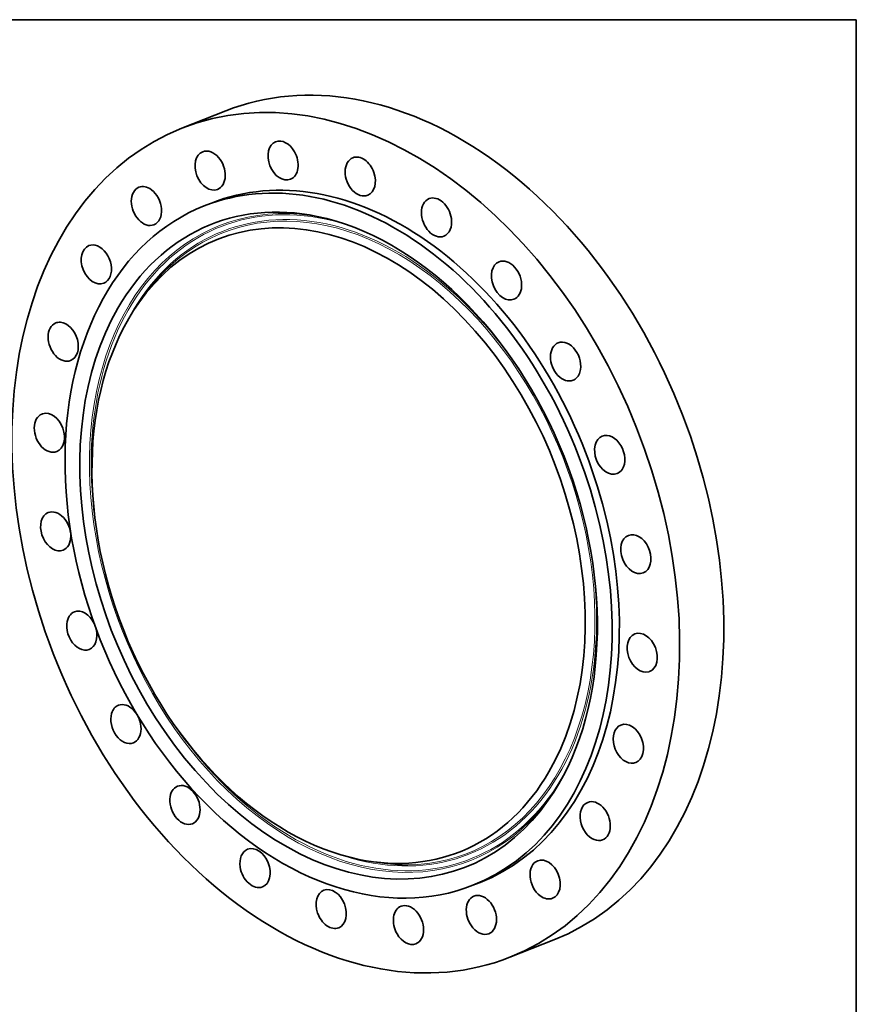
# Model space of a CAD drawing. Extents: x 0 to 10.8, y 0 to 8.3.
# Drawn here: x 6.4 to 10.8, y 3.1 to 8.3 of the extents above; entities that cross this region are included whole.
import ezdxf

# ---------------------------------------------------------------- set-up
doc = ezdxf.new("R2010")
doc.units = 0
doc.header["$MEASUREMENT"] = 0
doc.layers.get('0').update_dxf_attribs({"lineweight": 13})
doc.layers.add('1', color=7, linetype='Continuous', lineweight=13)

msp = doc.modelspace()

# ---------------------------------------------------------------- linework, layer by layer
at = {"color": 7, "lineweight": 35, "ltscale": 0.00623}
for p, q in [((7.4409, 7.772), (7.2091, 7.6804)), ((9.1625, 3.4202), (8.9308, 3.3286))]:
    msp.add_line(p, q, dxfattribs=at)
at = {"color": 7, "lineweight": 35, "ltscale": 0.001013}
for p, q in [((7.3646, 7.2875), (7.3269, 7.2726)), ((8.7754, 3.7214), (8.7377, 3.7065))]:
    msp.add_line(p, q, dxfattribs=at)
at = {"color": 7, "lineweight": 35, "ltscale": 0.000912917}
msp.add_line((6.9832, 6.7633), (7.0043, 6.7932), dxfattribs=at)
at = {"color": 7, "lineweight": 35, "ltscale": 0.000912921}
msp.add_line((8.1387, 3.8428), (8.1745, 3.8354), dxfattribs=at)
at = {"color": 7, "lineweight": 35, "ltscale": 0.03937}
for centre, major_axis, start_param, end_param in [((8.07, 5.5045), (-0.8609, 2.1759), 3.141577, 6.283169), ((8.3017, 5.5961), (-0.8609, 2.1759), 4.649992, 6.283169), ((8.07, 5.5045), (-0.8609, 2.1759), 6.283169, 7.791585), ((7.7409, 7.5108), (-0.039, 0.0985), 6.283167, 9.424759), ((7.7409, 7.5108), (-0.039, 0.0985), 4.911791, 6.283167), ((7.358, 7.458), (-0.039, 0.0985), 0.000035, 3.141627), ((7.358, 7.458), (-0.039, 0.0985), 5.173591, 6.28322), ((7.7409, 7.5108), (-0.039, 0.0985), 3.141574, 4.911791), ((7.358, 7.458), (-0.039, 0.0985), 3.141627, 5.173591), ((8.1462, 7.427), (-0.039, 0.0985), 6.283169, 9.424762), ((8.1462, 7.427), (-0.039, 0.0985), 4.649992, 6.283169), ((8.1462, 7.427), (-0.039, 0.0985), 3.141577, 4.649992), ((8.0323, 5.4895), (-0.7054, 1.783), 4.649992, 6.283169), ((8.07, 5.5045), (-0.7054, 1.783), 4.649992, 6.283169), ((7.0236, 7.272), (-0.039, 0.0985), 0.000041, 3.141634), ((8.0323, 5.4895), (-0.6359, 1.6074), 3.649992, 6.714372), ((7.0236, 7.272), (-0.039, 0.0985), 5.43539, 6.283226), ((7.0236, 7.272), (-0.039, 0.0985), 3.141634, 5.43539), ((8.0323, 5.4895), (-0.6673, 1.6867), 5.852009, 6.791585), ((8.5463, 7.2121), (-0.039, 0.0985), 6.28315, 9.424743), ((8.5463, 7.2121), (-0.039, 0.0985), 4.388192, 6.28315), ((8.0323, 5.4895), (-0.7054, 1.783), 6.283169, 9.424762), ((8.0323, 5.4895), (-0.6673, 1.6867), 3.572779, 5.852009), ((8.5463, 7.2121), (-0.039, 0.0985), 3.141558, 4.388192), ((6.7606, 6.9655), (-0.039, 0.0985), 0.000037, 3.141629), ((6.7606, 6.9655), (-0.039, 0.0985), 5.697189, 6.283222), ((6.7606, 6.9655), (-0.039, 0.0985), 3.141629, 5.697189), ((8.914, 6.8808), (-0.039, 0.0985), 6.283167, 9.424759), ((8.914, 6.8808), (-0.039, 0.0985), 4.126393, 6.283167), ((8.914, 6.8808), (-0.039, 0.0985), 3.141574, 4.126393), ((8.0323, 5.4895), (-0.6673, 1.6867), 0.508399, 3.572779), ((8.0323, 5.4895), (-0.6359, 1.6074), 0.431186, 2.710416), ((6.5867, 6.5595), (-0.039, 0.0985), 0.000025, 3.141618), ((6.5867, 6.5595), (-0.039, 0.0985), 5.958989, 6.28321), ((6.5867, 6.5595), (-0.039, 0.0985), 3.141618, 5.958989), ((9.2241, 6.4558), (-0.039, 0.0985), 3.864594, 6.283149), ((9.2241, 6.4558), (-0.039, 0.0985), 6.283149, 9.424742), ((9.2241, 6.4558), (-0.039, 0.0985), 3.141556, 3.864594), ((6.514, 6.0816), (-0.039, 0.0985), 0.000009, 3.141602), ((6.514, 6.0816), (-0.039, 0.0985), 6.220788, 6.283194), ((6.514, 6.0816), (-0.039, 0.0985), 3.141602, 6.220788), ((8.3017, 5.5961), (-0.8609, 2.1759), 3.141577, 4.649992), ((9.4556, 5.9659), (-0.039, 0.0985), 6.283161, 9.424753), ((9.4556, 5.9659), (-0.039, 0.0985), 3.602794, 6.283161), ((8.0323, 5.4895), (-0.7054, 1.783), 3.141577, 4.649992), ((8.07, 5.5045), (-0.7054, 1.783), 3.141577, 4.649992), ((9.4556, 5.9659), (-0.039, 0.0985), 3.141568, 3.602794), ((6.5473, 5.5643), (-0.039, 0.0985), 0.199402, 3.141574), ((6.5473, 5.5643), (-0.039, 0.0985), 6.283167, 6.482588), ((6.5473, 5.5643), (-0.039, 0.0985), 3.141574, 6.283167), ((9.5927, 5.4446), (-0.039, 0.0985), 6.283167, 9.424759), ((9.5927, 5.4446), (-0.039, 0.0985), 3.340995, 6.283167), ((9.5927, 5.4446), (-0.039, 0.0985), 3.141574, 3.340995), ((6.6844, 5.043), (-0.039, 0.0985), 0.461202, 3.141568), ((6.6844, 5.043), (-0.039, 0.0985), 6.283161, 6.744387), ((6.6844, 5.043), (-0.039, 0.0985), 4.817353, 6.283161), ((8.07, 5.5045), (-0.8609, 2.1759), 1.508399, 3.141577), ((6.6844, 5.043), (-0.039, 0.0985), 3.141568, 4.527612), ((9.626, 4.9273), (-0.039, 0.0985), 0.000009, 3.079196), ((9.626, 4.9273), (-0.039, 0.0985), 3.141602, 6.283194), ((9.626, 4.9273), (-0.039, 0.0985), 3.079196, 3.141602), ((6.9159, 4.5531), (-0.039, 0.0985), 6.283149, 7.006186), ((6.9159, 4.5531), (-0.039, 0.0985), 3.141556, 6.283149), ((6.9159, 4.5531), (-0.039, 0.0985), 0.723001, 3.141556), ((9.5532, 4.4494), (-0.039, 0.0985), 3.141618, 6.28321), ((9.5532, 4.4494), (-0.039, 0.0985), 0.000025, 2.817396), ((9.5532, 4.4494), (-0.039, 0.0985), 2.817396, 3.141618), ((8.0323, 5.4895), (-0.6359, 1.6074), 2.710416, 3.649992), ((7.226, 4.1281), (-0.039, 0.0985), 3.141574, 6.283167), ((7.226, 4.1281), (-0.039, 0.0985), 6.283167, 7.267986), ((7.226, 4.1281), (-0.039, 0.0985), 0.9848, 3.141574), ((9.3794, 4.0434), (-0.039, 0.0985), 0.000037, 2.555597), ((9.3794, 4.0434), (-0.039, 0.0985), 3.141629, 6.283222), ((9.3794, 4.0434), (-0.039, 0.0985), 2.555597, 3.141629), ((7.5937, 3.7968), (-0.039, 0.0985), 6.28315, 7.529785), ((7.5937, 3.7968), (-0.039, 0.0985), 3.141558, 6.28315), ((9.1164, 3.737), (-0.039, 0.0985), 0.000041, 2.293797), ((9.1164, 3.737), (-0.039, 0.0985), 3.141634, 6.283226), ((7.5937, 3.7968), (-0.039, 0.0985), 1.2466, 3.141558), ((7.9938, 3.582), (-0.039, 0.0985), 6.283169, 7.791585), ((7.9938, 3.582), (-0.039, 0.0985), 3.141577, 6.283169), ((8.782, 3.551), (-0.039, 0.0985), 0.000035, 2.031998), ((8.782, 3.551), (-0.039, 0.0985), 3.141627, 6.28322), ((9.1164, 3.737), (-0.039, 0.0985), 2.293797, 3.141634), ((8.3991, 3.4981), (-0.039, 0.0985), 6.283167, 8.053384), ((8.3991, 3.4981), (-0.039, 0.0985), 3.141574, 6.283167), ((7.9938, 3.582), (-0.039, 0.0985), 1.508399, 3.141577), ((8.782, 3.551), (-0.039, 0.0985), 2.031998, 3.141627), ((8.3991, 3.4981), (-0.039, 0.0985), 1.770199, 3.141574)]:
    msp.add_ellipse(centre, major_axis=major_axis, ratio=0.701593, start_param=start_param, end_param=end_param, dxfattribs=at)
at = {"color": 7, "lineweight": 13, "ltscale": 0.03937}
for centre, major_axis, start_param, end_param in [((8.0667, 5.5032), (0.6592, -1.6662), 2.723755, 6.701023), ((8.07, 5.5045), (0.6565, -1.6592), 2.619069, 4.454938), ((8.0667, 5.5032), (0.644, -1.6279), 5.851991, 9.855961), ((8.07, 5.5045), (0.6468, -1.6348), 1.836692, 3.692154), ((8.07, 5.5045), (0.6468, -1.6348), 5.732624, 7.588093), ((8.07, 5.5045), (0.6565, -1.6592), 4.96985, 6.805685)]:
    msp.add_ellipse(centre, major_axis=major_axis, ratio=0.701593, start_param=start_param, end_param=end_param, dxfattribs=at)
at = {"layer": '1', "color": 7, "lineweight": 35, "ltscale": 0.03937}
for p, q in [((0.25, 8.25), (10.75, 8.25)), ((10.75, 8.25), (10.75, 0.25))]:
    msp.add_line(p, q, dxfattribs=at)

doc.saveas('drawing.dxf')
